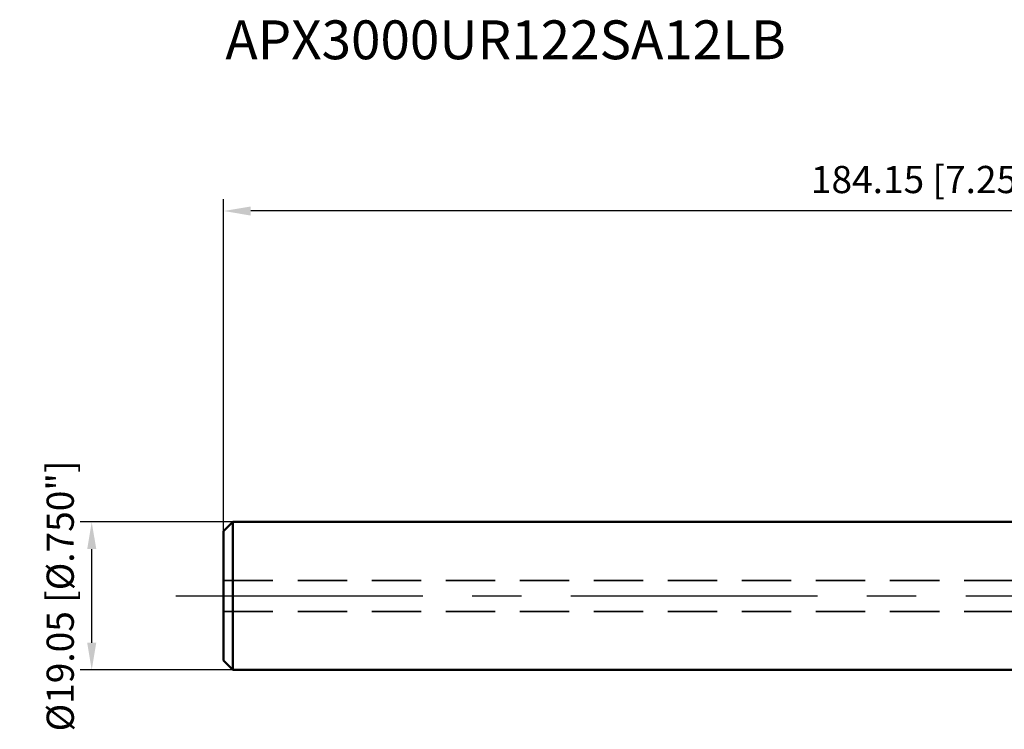
# Model space of a CAD drawing. Units: millimetres. Extents: x -175 to 78, y -58 to 74.
# Drawn here: x -175 to -49, y -17 to 74 of the extents above; entities that cross this region are included whole.
import ezdxf

# ---------------------------------------------------------------- set-up
doc = ezdxf.new("R2010")
doc.units = ezdxf.units.MM
doc.header["$PDMODE"] = 97
doc.header["$PDSIZE"] = -30
doc.linetypes.add('CENTER', pattern=[50.8, 31.75, -6.35, 6.35, -6.35])
doc.linetypes.add('HIDDEN', pattern=[9.525, 6.35, -3.175])
for name, color, linetype, lineweight in [('sk1', 4, 'Continuous', 50), ('sk2', 7, 'Continuous', 25), ('sk3', 1, 'HIDDEN', 35), ('sk4', 2, 'CENTER', 25), ('sk6', 5, 'Continuous', 35)]:
    doc.layers.add(name, color=color, linetype=linetype, lineweight=lineweight)
doc.styles.add('simplex', font='txt.shx', dxfattribs={"height": 3.5})
doc.dimstyles.new('\\M+18352\\M+18373\\M+1815B - ISO-25', dxfattribs={"dimscale": 0, "dimtxt": 3.5, "dimasz": 3.5, "dimexe": 1.5, "dimexo": 0, "dimgap": 2.3, "dimtad": 1, "dimdsep": 46, "dimtxsty": 'simplex', "dimcen": 0.09, "dimclrd": 256, "dimclre": 256, "dimclrt": 256, "dimadec": 0, "dimazin": 0, "dimtfac": 1, "dimtofl": 0, "dimtmove": 0, "dimatfit": 3, "dimfxl": 1, "dimtolj": 1, "dimlwd": -1, "dimlwe": -1, "dimarcsym": 0})

# ---------------------------------------------------------------- blocks, each defined once
blk = doc.blocks.new('*D4')
at = {"layer": 'DEFPOINTS', "color": 0}
for p in [(-149.1, 49.53), (-149.1, 8.33), (35.05, 6.17)]:
    blk.add_point(p, dxfattribs=at)
at = {"layer": 'sk2'}
for p, q in [((-149.1, 8.33), (-149.1, 51.03)), ((35.05, 6.17), (35.05, 51.03)), ((31.55, 49.53), (-145.6, 49.53))]:
    blk.add_line(p, q, dxfattribs=at)
for points in [[(-145.6, 50.11), (-145.6, 48.94), (-149.1, 49.53)], [(31.55, 50.11), (31.55, 48.94), (35.05, 49.53)]]:
    blk.add_solid(points, dxfattribs=at)
at = {"layer": 'sk2', "insert": (-57.02, 53.58), "char_height": 3.5, "attachment_point": 5, "style": 'simplex'}
blk.add_mtext('\\A1;184.15 [7.250"]', dxfattribs=at)
blk = doc.blocks.new('*D7')
at = {"layer": 'DEFPOINTS', "color": 0}
for p in [(-166.07, 9.52), (-147.9, 9.52), (-147.9, -9.52)]:
    blk.add_point(p, dxfattribs=at)
at = {"layer": 'sk2'}
for p, q in [((-147.9, 9.52), (-167.57, 9.52)), ((-166.07, -6.02), (-166.07, 6.03)), ((-147.9, -9.52), (-167.57, -9.52))]:
    blk.add_line(p, q, dxfattribs=at)
for points in [[(-166.65, 6.03), (-165.48, 6.03), (-166.07, 9.52)], [(-166.65, -6.02), (-165.48, -6.02), (-166.07, -9.52)]]:
    blk.add_solid(points, dxfattribs=at)
at = {"layer": 'sk2', "insert": (-170.12, 0), "char_height": 3.5, "attachment_point": 5, "rotation": 90, "style": 'simplex'}
blk.add_mtext('\\A1;%%c19.05 [%%c.750"]', dxfattribs=at)

msp = doc.modelspace()

# ---------------------------------------------------------------- linework, layer by layer
at = {"layer": 'sk1'}
for p, q in [((-149.098, 8.325), (-147.898, 9.525)), ((-147.898, 9.525), (0, 9.525)), ((-147.898, 9.525), (-147.898, -9.525)), ((-149.098, 8.325), (-149.098, -8.325)), ((-149.098, -8.325), (-147.898, -9.525)), ((-147.898, -9.525), (0, -9.525))]:
    msp.add_line(p, q, dxfattribs=at)
at = {"layer": 'sk3'}
for p, q in [((-149.098, 2), (0, 2)), ((-149.098, -2), (0, -2))]:
    msp.add_line(p, q, dxfattribs=at)
at = {"layer": 'sk4'}
msp.add_line((-155.23687626, 0), (0, 0), dxfattribs=at)

# ---------------------------------------------------------------- texts
at = {"layer": 'sk6', "style": 'simplex'}
msp.add_text('APX3000UR122SA12LB', height=5, dxfattribs=at).set_placement((-148.86920399, 69.05464533))

# ---------------------------------------------------------------- dimensions: what is measured, and where the dimension line sits
at = {"layer": 'sk2'}
dim = msp.add_linear_dim(base=(-149.098, 49.525), p1=(35.052, 6.1739957097), p2=(-149.098, 8.325), angle=180, dimstyle='\\M+18352\\M+18373\\M+1815B - ISO-25', override={"dimscale": 1, "dimdec": 8}, dxfattribs=at)
dim.commit()
dim.dimension.update_dxf_attribs({"geometry": '*D4', "text_midpoint": (-57.023, 53.575)})
dim = msp.add_linear_dim(base=(-166.065290639, 9.525), p1=(-147.898, -9.525), p2=(-147.898, 9.525), angle=270, text='%%c<>', dimstyle='\\M+18352\\M+18373\\M+1815B - ISO-25', override={"dimscale": 1, "dimdec": 8}, dxfattribs=at)
dim.commit()
dim.dimension.update_dxf_attribs({"geometry": '*D7', "text_midpoint": (-166.065290639, 0), "dimtype": 160})

doc.saveas('drawing.dxf')
